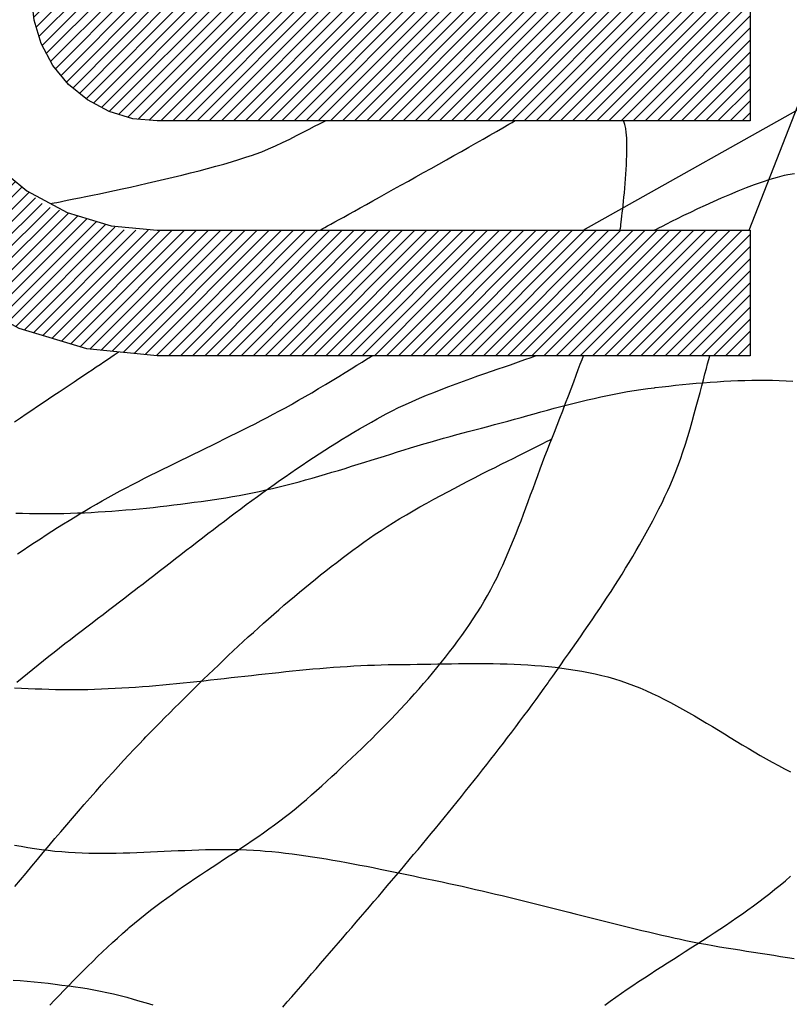
# Model space of a CAD drawing. Extents: x 2428744 to 2430524, y 4752374 to 4753590.
# Drawn here: x 2430236 to 2430238, y 4752403 to 4752406 of the extents above; entities that cross this region are included whole.
import ezdxf

# ---------------------------------------------------------------- set-up
doc = ezdxf.new("R2010")
doc.units = 0
doc.header["$LTSCALE"] = 2
doc.header["$MEASUREMENT"] = 0
doc.layers.add('Cartiglio', color=7, linetype='Continuous')

# ---------------------------------------------------------------- blocks, each defined once
blk = doc.blocks.new('Logo Aertecno')
at = {"layer": 'Cartiglio', "linetype": 'Continuous', "lineweight": 0}
h = blk.add_hatch(dxfattribs=at)
h.set_pattern_fill('ANSI31', color=256, scale=0.217, style=0)
h.set_pattern_definition([(45, (-17.20033140014857, -22.74643910024315), (-0.0191802714396851, 0.0191802714396851), [])])
h.paths.add_polyline_path([(0.7485122974030674, -12.4859171686694), (1.008591294288635, -12.34611099120229), (1.229109699837863, -12.32353849988431), (3.107939099892974, -12.32353849988431), (3.107939099892974, -11.92729649972171), (1.229109699837863, -11.92729649972171), (1.006923399865627, -11.94917009957135), (0.7926358999684453, -12.01390120014548), (0.5958169000223279, -12.11886410042644), (0.4235188998281956, -12.26056510023773), (0.2809281996451318, -12.43375280033797), (0.1759652998298407, -12.63057180028409), (0.1112341997213662, -12.84485930018127), (0.08938229968771338, -13.06702390033752), (0.08938229968771338, -16.04187690000981), (0.1112341997213662, -16.26404150016606), (0.1759652998298407, -16.47746099997312), (0.2809281996451318, -16.67514800000936), (0.4235188998281956, -16.84746770001948), (0.5958169000223279, -16.98916869983077), (0.7926358999684453, -17.09499960020185), (1.006923399865627, -17.15973069984466), (1.229109699837863, -17.1816042996943), (3.107939099892974, -17.1816042996943), (3.107939099892974, -16.7844943003729), (1.130251733120531, -16.7844943003729), (0.8744864030741155, -16.70727384183556), (0.6467247125692666, -16.52011505328119), (0.5078096855431795, -16.26169384922832), (0.4864922999404371, -16.04187690000981), (0.4864922999404371, -12.96821160335094), (0.5633902251720428, -12.71338285226375)])
h.paths.add_polyline_path([(3.107939099892974, -13.85163080040365), (1.229109699837863, -13.85163080040365), (1.229109699837863, -13.06702390033752), (3.107939099892974, -13.06702390033752), (3.107939099892974, -12.66991390008479), (1.229109699837863, -12.66991390008479), (1.152139799669385, -12.67779100034386), (1.077773899771273, -12.70053260028362), (1.00868109986186, -12.73727069981396), (0.948333399835974, -12.78624759986997), (0.8993347999639809, -12.8466170001775), (0.8625966999679804, -12.91484179999679), (0.8398551000282168, -12.98918600007892), (0.831999700050801, -13.06702390033752), (0.831999700050801, -14.24874079972506), (3.107939099892974, -14.24874079972506)], flags=17)
h.paths.add_polyline_path([(3.107939099892974, -14.99135820008814), (3.107939099892974, -14.59424819983542), (0.831999700050801, -14.59424819983542), (0.831999700050801, -16.04187690000981), (0.8398551000282168, -16.11884680017829), (0.8625966999679804, -16.19319100026041), (0.8993347999639809, -16.26228380016983), (0.948333399835974, -16.32265320047736), (1.00868109986186, -16.37163009960204), (1.077773899771273, -16.40836820006371), (1.152139799669385, -16.43110980000347), (1.229109699837863, -16.43811890017241), (3.107939099892974, -16.43811890017241), (3.107939099892974, -16.04187690000981), (1.229109699837863, -16.04187690000981), (1.229109699837863, -14.99135820008814)], flags=17)
at = {"layer": 'Cartiglio', "color": 160, "linetype": 'Continuous', "flags": 128}
for points in [[(3.107939099892974, -17.1816042996943), (1.229109699837863, -17.1816042996943), (1.006923399865627, -17.15973069984466), (0.7926358999684453, -17.09499960020185), (0.5958169000223279, -16.98916869983077), (0.4235188998281956, -16.84746770001948), (0.2809281996451318, -16.67514800000936), (0.1759652998298407, -16.47746099997312), (0.1112341997213662, -16.26404150016606), (0.08938229968771338, -16.04187690000981)], [(0.4864922999404371, -16.04187690000981), (0.5004887999966741, -16.18620359990746), (0.5424565998837352, -16.32614689972252), (0.6115711000747979, -16.45471940003335), (0.7034054999239743, -16.56669140048325), (0.8162454999983311, -16.65941550023854), (0.944817999843508, -16.72850830014795), (1.083893300034106, -16.770497799851), (1.229109699837863, -16.7844943003729), (3.107939099892974, -16.7844943003729), (3.107939099892974, -17.1816042996943)], [(3.107939099892974, -16.43811890017241), (1.229109699837863, -16.43811890017241), (1.152139799669385, -16.43110980000347), (1.077773899771273, -16.40836820006371), (1.00868109986186, -16.37163009960204), (0.948333399835974, -16.32265320047736), (0.8993347999639809, -16.26228380016983), (0.8625966999679804, -16.19319100026041), (0.8398551000282168, -16.11884680017829), (0.831999700050801, -16.04187690000981)], [(3.107939099892974, -16.04187690000981), (3.107939099892974, -16.43811890017241)]]:
    blk.add_lwpolyline(points, dxfattribs=at)
at = {"layer": 'Cartiglio', "color": 22, "linetype": 'Continuous', "flags": 128}
for points in [[(3.104922799859196, -16.7844943003729), (3.366060599684715, -16.11847790051252)], [(2.578914799727499, -16.7844943003729), (3.366060599684715, -16.34313799999654)], [(0.8914359998889267, -16.69982090033591), (0.8927380000241101, -16.69956049975008), (0.8966005998663604, -16.69882270041853), (0.9028718997724354, -16.69762920029461), (0.9114433997310698, -16.69598000030965), (0.9221632000990212, -16.69389680027962), (0.9349010996520519, -16.69140130002052), (0.949526899959892, -16.68849350046366), (0.9659321000799537, -16.68523850012571), (0.9839647999033332, -16.68159290030599), (1.003494800068438, -16.67762180045247), (1.024413600098342, -16.67332519963384), (1.046590999700129, -16.66870309971273), (1.069875099696219, -16.66382060013711), (1.094135699793696, -16.65863430034369), (1.119242599699646, -16.65320929978043), (1.145108999684453, -16.64754560030997), (1.171539600007236, -16.64166489988565), (1.198469299823046, -16.63558890018612), (1.225724499672651, -16.62931760028005), (1.253174999728799, -16.62289439979941), (1.280712299980223, -16.61631929967552), (1.308184499852359, -16.60961399972439), (1.335483099799603, -16.602778499946), (1.362477899994701, -16.59587789978832), (1.389038699679077, -16.58886879961938), (1.415013599675149, -16.58183799963444), (1.440294099971652, -16.57474210020155), (1.464728299994022, -16.56762450002134), (1.488207699730992, -16.56050689984113), (1.510602099820971, -16.55338929966092), (1.531781299971044, -16.54631510004401), (1.540482999756932, -16.54327709972858), (1.561032899655402, -16.53555190004408), (1.582602699752897, -16.52661150041968), (1.604801800101995, -16.51678139995784), (1.627196199726313, -16.50632200017571), (1.6494169998914, -16.49555880017579), (1.671051899902523, -16.48479560017586), (1.691710299812257, -16.47429279983044), (1.711001599673182, -16.46437590010464), (1.728513499721885, -16.45530529972166), (1.743855400010943, -16.44742820039392), (1.756636699661613, -16.44100499991328), (1.762604199815542, -16.43811890017241)], [(1.744571499992162, -16.7844943003729), (1.745656500104815, -16.78390839975327), (1.748781299684197, -16.78217239957303), (1.753924199845642, -16.77932970039546), (1.760911599732935, -16.77546709962189), (1.7697000997141, -16.77062799967825), (1.780181199777871, -16.76483410038054), (1.792246399912983, -16.75817220006138), (1.805787199642509, -16.7506857002154), (1.820738499984145, -16.74241800047457), (1.836970099713653, -16.73343420028687), (1.854416899848729, -16.72377770021558), (1.872948700096458, -16.71351359970868), (1.892478699795902, -16.70268530026078), (1.912941799964756, -16.69133619964123), (1.934186100028455, -16.67953140009195), (1.956146500073373, -16.66731430031359), (1.978714500088245, -16.65474999975413), (2.001824999693781, -16.64188189990819), (2.025326099712402, -16.62877510022372), (2.049152699764818, -16.61547300033271), (2.073196299839765, -16.60201899986714), (2.097370099741966, -16.58847820013762), (2.121587299741805, -16.57489399984479), (2.145717700012028, -16.56135320011526), (2.169674499891698, -16.54785580001771), (2.193392599932849, -16.53448859974742), (2.216720100026578, -16.52129499986768), (2.239591899793595, -16.50834009982646), (2.261921199969947, -16.49564560037106), (2.283577799797058, -16.48329829983413), (2.304496599826962, -16.47134159971029), (2.324569100048393, -16.4598188996315), (2.343686799984425, -16.44877360016108), (2.354102799668908, -16.44271930027753), (2.361784599721432, -16.43811890017241)], [(2.69646369991824, -16.7844943003729), (2.696572199929506, -16.78369139973074), (2.696875999681652, -16.78134780004621), (2.69737509964034, -16.77755029965192), (2.698026099707931, -16.7724074004218), (2.698807300068438, -16.76598419994116), (2.699740400072187, -16.75836750026792), (2.700782000087202, -16.74966580048203), (2.701910399831831, -16.73994420003146), (2.70310389995575, -16.72931119985878), (2.704362499993294, -16.71785360015929), (2.705664499662817, -16.70563650038093), (2.706966499798, -16.69279010035098), (2.708268499933183, -16.6793795004487), (2.709570500068367, -16.66546980012208), (2.710829100105911, -16.65119120012969), (2.712022599764168, -16.63663049973547), (2.713150999974459, -16.62183110043406), (2.714192599989474, -16.60694490000606), (2.715103999711573, -16.59199360013008), (2.715906899888068, -16.57712910044938), (2.71655789995566, -16.56239479966462), (2.717056999914348, -16.547920900397), (2.717360799666494, -16.53375080041587), (2.717469299677759, -16.51999299973249), (2.717360799666494, -16.50675600022078), (2.71701359981671, -16.49408319965005), (2.716405999846756, -16.48210479971021), (2.715841799974442, -16.47442299965769), (2.71382369985804, -16.46227100025862), (2.710655499715358, -16.44990199990571), (2.707899599801749, -16.44018040038645), (2.707378800027072, -16.43811890017241)], [(2.647530199959874, -19.23802649974823), (2.665107199922204, -19.22528859972954), (2.682836099993438, -19.21270260028541), (2.700673500075936, -19.20024679973722), (2.718641099985689, -19.18789950013161), (2.736695500090718, -19.17568240035325), (2.754858399741352, -19.16355209983885), (2.773086399771273, -19.15150860045105), (2.791401199996471, -19.13953019957989), (2.809759399853647, -19.12763859983534), (2.82816099980846, -19.11576869990677), (2.846584300044924, -19.10396390035748), (2.865029300097376, -19.09218079969287), (2.883495999965817, -19.08039769995958), (2.901962699834257, -19.06863630004227), (2.920386000070721, -19.05685320030898), (2.938809299841523, -19.04504839982837), (2.957167499698699, -19.0332219004631), (2.975503999739885, -19.02135199960321), (2.993753700051457, -19.00943870004267), (3.01191659970209, -18.99743860028684), (3.030014399904758, -18.98537340015173), (3.04800370009616, -18.97319970000535), (3.065884499810636, -18.9609391996637), (3.083635099697858, -18.94854850042611), (3.101233799941838, -18.93604930024594), (3.118702299892902, -18.92341990023851), (3.136018899735063, -18.91061689984053), (3.153140199836344, -18.89766199979931), (3.170087900012732, -18.88453350029886), (3.186840299982578, -18.87123140040785), (3.203375699929893, -18.8577340003103), (3.219694099854678, -18.84401960019022), (3.235795499756932, -18.83006650023162)], [(2.804334399756044, -16.7844943003729), (2.806092099752277, -16.78356119990349), (2.811169900000095, -16.78089210018516), (2.819372499827296, -16.77661720011383), (2.830417799763381, -16.77093179989606), (2.844067099969834, -16.76398780010641), (2.860081699676812, -16.7559153996408), (2.878201199695468, -16.74688819982111), (2.898208600003272, -16.73710149992257), (2.919843500014395, -16.72666379995644), (2.942845500074327, -16.71574870031327), (2.966997599694878, -16.70452980045229), (2.992039399687201, -16.69318069983274), (3.017732199747115, -16.68180990032852), (3.043815599754453, -16.67063440009952), (3.070072599686682, -16.65976270008832), (3.096242799889296, -16.64939010050148), (3.122065799776465, -16.6396685000509), (3.147324599791318, -16.63074980024248), (3.171758799813688, -16.62280759960413), (3.195107999723405, -16.61597209982574), (3.217176899779588, -16.61043860018253), (3.227614599745721, -16.60820349957794), (3.24816449964419, -16.60427580028772)], [(0.7816991000436246, -17.67972780019045), (0.803312299773097, -17.68046560045332), (0.8249905998818576, -17.68100809957832), (0.8466905998066068, -17.68135530035943), (0.8684123000130057, -17.68150720000267), (0.8901557000353932, -17.68146380037069), (0.9119207998737693, -17.68126850016415), (0.9337292998097837, -17.68087789975107), (0.9555160999298096, -17.68031369987875), (0.9773462996818125, -17.67959760036319), (0.9991764998994768, -17.67868619970977), (1.02100669965148, -17.67764460016042), (1.042836899869144, -17.6764511000365), (1.064688799902797, -17.67508400045335), (1.0865189996548, -17.67358670011163), (1.108349199872464, -17.67193750012666), (1.130157699808478, -17.67017980013043), (1.151966199744493, -17.66827020049095), (1.173752999864519, -17.6662304000929), (1.195518099702895, -17.66406039986759), (1.217261499725282, -17.66178189963102), (1.238961499650031, -17.65939490031451), (1.260661500040442, -17.65689940005541), (1.282318099867553, -17.65429539978504), (1.303931300062686, -17.65158290043473), (1.32550109969452, -17.64878359995782), (1.347049199976027, -17.64587580040097), (1.368532199878246, -17.64290290046483), (1.389971799682826, -17.63984320033342), (1.411367999855429, -17.63669670000672), (1.432699099648744, -17.63348510023206), (1.447368300054222, -17.63120659999549), (1.468612599652261, -17.6277780001983), (1.489813500083983, -17.6240672999993), (1.510970999952406, -17.62011789996177), (1.53208509972319, -17.61590810026973), (1.553177499677986, -17.61145959980786), (1.574226500000805, -17.60681580007076), (1.595232099760324, -17.60195500031114), (1.616215999703854, -17.59687719959766), (1.637156500015408, -17.59164750017226), (1.658075300045311, -17.58622249960899), (1.678972399793565, -17.5806673001498), (1.699847799725831, -17.57493850030005), (1.720723199658096, -17.56910120043904), (1.741555199958384, -17.56311200000346), (1.762365499977022, -17.55703600030392), (1.783175799995661, -17.5508514996618), (1.803964399732649, -17.54460189957172), (1.824752999935299, -17.53826550021768), (1.845519899856299, -17.53186400048435), (1.866308500058949, -17.52544080000371), (1.887053699698299, -17.5189525000751), (1.90782060008496, -17.5124642001465), (1.92858750000596, -17.5059542004019), (1.94935439992696, -17.49944419972599), (1.97012129984796, -17.49295589979738), (1.99088819976896, -17.48648929968476), (2.01167679997161, -17.48004440031946), (2.032465399708599, -17.47368630021811), (2.053275699727237, -17.46737159974873), (2.074085999745876, -17.46112199965864), (2.094939699862152, -17.45498089957982), (2.115793399978429, -17.44892659969628), (2.136668799910694, -17.442980799824), (2.157565899658948, -17.43716519977897), (2.178484699688852, -17.43150150030851), (2.199425200000405, -17.42596799973398), (2.214701999910176, -17.42206200025976), (2.235685899853706, -17.4166587004438), (2.256648099981248, -17.41116860043257), (2.277631999924779, -17.40559170022607), (2.298594200052321, -17.39992799982429), (2.319578099995852, -17.39419919997454), (2.340540299657732, -17.3884487003088), (2.361502499785274, -17.38265480007976), (2.382486399728805, -17.37683920003474), (2.403470299672335, -17.3710452998057), (2.424454200081527, -17.36527310032398), (2.445438100025058, -17.35952259972692), (2.466443699784577, -17.35383720044047), (2.487449300009757, -17.34821689967066), (2.508476600050926, -17.34266170021147), (2.529503900092095, -17.3372366996482), (2.550552899949253, -17.33192020002753), (2.57162360008806, -17.32671220041811), (2.592716000042856, -17.32167780026793), (2.61383009981364, -17.316795299761), (2.634944200050086, -17.31210810039192), (2.656101699918509, -17.30759450048208), (2.677259199786931, -17.30331960041076), (2.698460099752992, -17.29926170036197), (2.719682700000703, -17.29544250015169), (2.740948699880391, -17.29188369959593), (2.762214699760079, -17.2886070003733), (2.783545800019056, -17.28561239968985), (2.804876899812371, -17.28292160015553), (2.80763279972598, -17.28261779993773), (2.829050699714571, -17.28016570024192), (2.850577099714428, -17.2777570001781), (2.872168600093573, -17.27543510030955), (2.893868600018322, -17.27322170045227), (2.91561200004071, -17.27109509985894), (2.937442199792713, -17.2690770002082), (2.959294099826366, -17.2672108002007), (2.981211099773645, -17.26549649983644), (3.003149800002575, -17.26393410004675), (3.025110200047493, -17.2625670004636), (3.0470922999084, -17.26137350033969), (3.069074399769306, -17.2603970002383), (3.091034799814224, -17.25965919997543), (3.112995199859142, -17.25913839973509), (3.134933900088072, -17.25887800008059), (3.156829199753702, -17.25889969989657), (3.178681099787354, -17.25918180029839), (3.20046789990738, -17.25978939980268), (3.222211299929768, -17.2606790997088), (3.243867899756879, -17.26191600039601)], [(0.7779015996493399, -18.23303440026939), (0.7995364996604621, -18.234206199646), (0.8211713996715844, -18.23524780012667), (0.842784599866718, -18.23615919984877), (0.8643978000618517, -18.23694039974362), (0.8860109997913241, -18.23759139981121), (0.9076241999864578, -18.23809050023556), (0.9234869000501931, -18.23837259970605), (0.9450783999636769, -18.2386113004759), (0.9666698998771608, -18.23863300029188), (0.9882613997906446, -18.23843770008534), (1.009852899704129, -18.23806880041957), (1.031466099899262, -18.23752630036324), (1.053057599812746, -18.23681019991636), (1.07464909972623, -18.23592050001025), (1.096262299921364, -18.23485719971359), (1.117875500116497, -18.23366369958967), (1.139467000029981, -18.2323399996385), (1.161080199759454, -18.23086440004408), (1.182693399954587, -18.22925859969109), (1.20430659968406, -18.22756600007415), (1.225919799879193, -18.22574319969863), (1.247533000074327, -18.22383360005915), (1.269146199803799, -18.22181550040841), (1.290759399998933, -18.21973230037838), (1.312372599728405, -18.21758399996907), (1.333985799923539, -18.21534890029579), (1.355620699934661, -18.21307040005922), (1.377233899664134, -18.21074850019068), (1.398847099859267, -18.20836149994284), (1.42048199987039, -18.205974499695), (1.442095200065523, -18.20354409981519), (1.463730100076646, -18.20109200011939), (1.485343299806118, -18.19863990042359), (1.50697819981724, -18.19620949961245), (1.528613099828362, -18.19375739991665), (1.550226300023496, -18.19134869985282), (1.571861200034618, -18.18896169960499), (1.593496100045741, -18.18659640010446), (1.615109299775213, -18.18427450023592), (1.636744199786335, -18.18201769981533), (1.658379099797457, -18.17980429995805), (1.68001399980858, -18.17767770029604), (1.701627200003713, -18.175616200082), (1.723262100014836, -18.17364150006324), (1.744897000025958, -18.17177530005574), (1.76653190003708, -18.16999590024352), (1.788166800048202, -18.16832500044256), (1.809801700059325, -18.16676259972155), (1.831414899788797, -18.1653520995751), (1.853049799799919, -18.16405010037124), (1.874684699811041, -18.16292169969529), (1.896319599822164, -18.16192349977791), (1.917954499833286, -18.1610772004351), (1.939589399844408, -18.16042620036751), (1.961202600039542, -18.15992709994316), (1.982837500050664, -18.15962329972535), (1.987676599994302, -18.15957990009338), (2.009354900103062, -18.15938459988683), (2.0310765998438, -18.15910250041634), (2.052863399963826, -18.15877700038254), (2.074715299997479, -18.15842979960144), (2.096610599663109, -18.15806089993566), (2.118549299892038, -18.1576703004539), (2.140509699936956, -18.15732309967279), (2.162491799797863, -18.156997599639), (2.184495599940419, -18.1567155001685), (2.206499400082976, -18.15652019996196), (2.228524900041521, -18.1564116999507), (2.250528699718416, -18.1564116999507), (2.272532499860972, -18.15652019996196), (2.294514599721879, -18.15675889980048), (2.316474999766797, -18.15717120002955), (2.338391999714077, -18.15775709971786), (2.360287299845368, -18.1585382996127), (2.382117500063032, -18.15951479971409), (2.403904299717396, -18.160729999654), (2.425625999923795, -18.16218390036374), (2.447282599750906, -18.16389819979668), (2.468852399848402, -18.16589459963143), (2.49035710003227, -18.168173099868), (2.511775000020862, -18.17077710013837), (2.533084399998188, -18.17370660044253), (2.554285299964249, -18.17698329966515), (2.575377699919045, -18.1806289004162), (2.596361599862576, -18.18464339990169), (2.617215299978852, -18.18907019961625), (2.637938799802214, -18.19390930049121), (2.657729200087488, -18.19898710027337), (2.678148899693042, -18.20478099957108), (2.698416699655354, -18.21116080041975), (2.718532599974424, -18.2181048002094), (2.73847489990294, -18.2255696002394), (2.758287000004202, -18.2335551995784), (2.777968899812549, -18.2419747998938), (2.797542300075293, -18.25085010007024), (2.817007199861109, -18.26011599972844), (2.836363600101322, -18.26975079998374), (2.855611499864608, -18.27971110027283), (2.874794299714267, -18.28997519984841), (2.8939119996503, -18.30049970000982), (2.912942899856716, -18.31128459982574), (2.931930399965495, -18.3222647998482), (2.950874499976635, -18.33339690044522), (2.969796899706125, -18.34468089975417), (2.988675899803638, -18.3560734000057), (3.007554899901152, -18.36755270045251), (3.026412199717015, -18.37905369978398), (3.04526949999854, -18.39057639986277), (3.064148500096053, -18.40205570030957), (3.083049200009555, -18.41351330000907), (3.101993300020695, -18.4248623996973), (3.120959099847823, -18.4360813004896), (3.13999000005424, -18.44714829977602), (3.159064299892634, -18.4580416996032), (3.178225399926305, -18.46871810033917), (3.197451599873602, -18.47913410048932), (3.216764600016177, -18.48926800023764), (3.236186099704355, -18.49909809976816)], [(0.7774458997882903, -18.7311795996502), (0.7987335999496281, -18.73497710004449), (0.8200429999269545, -18.73853589966893), (0.8413958000019193, -18.74183429963887), (0.862748600076884, -18.74485060013831), (0.8841447997838259, -18.74758480023593), (0.9055626997724175, -18.74999350029975), (0.9057796997949481, -18.75001520011574), (0.9272409998811781, -18.75207670032978), (0.9487239997833967, -18.75372590031475), (0.9702503997832537, -18.75502790044993), (0.991820199880749, -18.75598269980401), (1.013411699794233, -18.7566336998716), (1.035046599805355, -18.7570026004687), (1.056681499816477, -18.75713280029595), (1.078359799925238, -18.7570026004687), (1.100059799849987, -18.7566771004349), (1.121781500056386, -18.75617800001055), (1.143503199797124, -18.75552699994296), (1.165246599819511, -18.75474580004811), (1.186989999841899, -18.75387779995799), (1.208755099680275, -18.75292299967259), (1.230520199984312, -18.75192479975522), (1.252285299822688, -18.75090490002185), (1.274072099942714, -18.74988500028849), (1.29583719978109, -18.74888680037111), (1.317602300085127, -18.7479536999017), (1.339367399923503, -18.74708569981158), (1.361110799945891, -18.74634790048003), (1.382854199968278, -18.74574030004442), (1.404575899709016, -18.74528460018337), (1.426275900099427, -18.74500249978155), (1.447975900024176, -18.74495910014957), (1.469632499851286, -18.7451326996088), (1.491267399862409, -18.74558840040118), (1.512880600057542, -18.74632619973272), (1.534472099971026, -18.7473678002134), (1.556041900068521, -18.74877830035985), (1.571774399839342, -18.75001520011574), (1.59327910002321, -18.7519899001345), (1.614762099925429, -18.7541816001758), (1.636245099827647, -18.75661200005561), (1.657706399913877, -18.75921600032598), (1.679145999718457, -18.76203699968755), (1.700585599988699, -18.765031600371), (1.722025199793279, -18.76819979958236), (1.743421399965882, -18.7715416001156), (1.764817599672824, -18.77503530029207), (1.786213799845427, -18.77865920029581), (1.807588299736381, -18.78241330012679), (1.828941099811345, -18.78627589996904), (1.85029389988631, -18.79026869963855), (1.871624999679625, -18.79434830043465), (1.892956099938601, -18.7984929997474), (1.914287199731916, -18.80274620000273), (1.935574899893254, -18.80704279989004), (1.95688429987058, -18.81138280034065), (1.978150299750268, -18.81576620042324), (1.999437999911606, -18.82019300013781), (2.020682299975306, -18.82464149966836), (2.041948299854994, -18.82909000013024), (2.063170900102705, -18.8335167998448), (2.084415199700743, -18.83796530030668), (2.105637799948454, -18.84237040020525), (2.111626999918371, -18.84360729996115), (2.132827899884433, -18.84803409967571), (2.154007100034505, -18.85254769958556), (2.175186299718916, -18.85714809969068), (2.196322099771351, -18.86183529999107), (2.217457899823785, -18.86658759973943), (2.238593699876219, -18.87142669968307), (2.259686099831015, -18.876330900006), (2.280778499785811, -18.8812784999609), (2.301849199924618, -18.88631290011108), (2.322919900063425, -18.89136900007725), (2.343990599736571, -18.8964902004227), (2.36503960005939, -18.90165480040014), (2.386088599916548, -18.90686280000955), (2.407115899957716, -18.91209250036627), (2.428143199998885, -18.91736560035497), (2.449170500040054, -18.92263870034367), (2.470197800081223, -18.92795519996434), (2.491203399840742, -18.93327169958502), (2.512230699881911, -18.93858820013702), (2.533236300107092, -18.94392640050501), (2.554263599682599, -18.94924290012568), (2.57526919990778, -18.95458109956235), (2.596296499948949, -18.95989760011435), (2.617323799990118, -18.96519239991903), (2.638351100031286, -18.97046549990773), (2.659378400072455, -18.97571690008044), (2.680405700113624, -18.98094660043716), (2.701454699970782, -18.98613290023059), (2.722525400109589, -18.99127580039203), (2.743574399966747, -18.99637529999018), (2.764666799921542, -19.00143139995635), (2.78573750006035, -19.00644410029054), (2.806851599831134, -19.01139170024544), (2.82796570006758, -19.01627419982105), (2.849079799838364, -19.02106990013272), (2.870237299706787, -19.02582219988108), (2.882866699714214, -19.02859979961067), (2.904067599680275, -19.03313510026783), (2.925333600025624, -19.03745339997113), (2.946664699818939, -19.04157640039921), (2.968039199709892, -19.04550409968942), (2.989478799980134, -19.04927990026772), (3.010961799882352, -19.05294719990343), (3.032466500066221, -19.05648429971188), (3.053992900066078, -19.05993460025638), (3.075540999881923, -19.06334150023758), (3.097110799979419, -19.0666832998395), (3.118658899795264, -19.07000339962542), (3.140228699892759, -19.07334520015866), (3.161776799708605, -19.07668699976057), (3.183303199708462, -19.08009389974177), (3.20480789989233, -19.08354420028627), (3.226290899794549, -19.08710299991071), (3.24773050006479, -19.09077030047774)], [(0.7773591000586748, -17.3912263000384), (0.7961947000585496, -17.37859690003097), (0.8147264998406172, -17.3661411004141), (0.8329761996865273, -17.35388060007244), (0.8509220997802913, -17.34183709975332), (0.8685424998402596, -17.33001060038805), (0.8858157000504434, -17.31840110011399), (0.9027416999451816, -17.30705200042576), (0.9192987997084856, -17.29591989982873), (0.9354652999900281, -17.28506989963353), (0.9512195000424981, -17.27450199984014), (0.966539700049907, -17.26419449970126), (0.9814475998282433, -17.25419079978019), (0.9958997997455299, -17.24449090007693), (1.009874599985778, -17.23511650040746), (1.023372000083327, -17.22606759984046), (1.036348599940538, -17.21734420023859), (1.048826099839061, -17.20898970030248), (1.060761099681258, -17.20098240021616), (1.07215359993279, -17.1933656996116), (1.082960200030357, -17.18611789960414), (1.093202599789947, -17.17928239982575), (1.102837400045246, -17.17283750046045), (1.107611400075257, -17.16964759957045)], [(0.7872325996868312, -17.80897300038487), (0.8052435996942222, -17.79686439968646), (0.8232979997992516, -17.78484260011464), (0.8413740997202694, -17.7728858999908), (0.8595369998365641, -17.76101600006223), (0.8777215997688472, -17.74923290032893), (0.8959713000804186, -17.7375365998596), (0.914264400023967, -17.72594880033284), (0.9326009000651538, -17.71442610025406), (0.9510241998359561, -17.70303360000253), (0.9694908997043967, -17.69172789994627), (0.9880226999521255, -17.68053069990128), (0.9995236997492611, -17.6736735003069), (1.018164000008255, -17.66269330028445), (1.036912799812853, -17.65186499990523), (1.05572669999674, -17.64118860010058), (1.07464909972623, -17.63066409993917), (1.093636599835008, -17.62024809978902), (1.112689199857414, -17.60998400021344), (1.131828600075096, -17.59980669990182), (1.151011399924755, -17.58973789960146), (1.170259299688041, -17.57977760024369), (1.189550600014627, -17.56990410014987), (1.20888529997319, -17.56009570043534), (1.22828509984538, -17.55037409998477), (1.247706599999219, -17.54069590009749), (1.267149799969047, -17.53108279965818), (1.286636400036514, -17.52149139996618), (1.30612300010398, -17.51196509972215), (1.325631299987435, -17.50243880040944), (1.345161299686879, -17.49293419998139), (1.364691299851984, -17.48342960048467), (1.384221300017089, -17.47394669987261), (1.403729599900544, -17.46444210037589), (1.423259600065649, -17.45491580013186), (1.442746199667454, -17.44534610025585), (1.46223279973492, -17.43575469963253), (1.481675999704748, -17.42611990030855), (1.501097499858588, -17.41641999967396), (1.520475599914789, -17.40665499959141), (1.539810299873352, -17.39682490006089), (1.559101599734277, -17.38692970015109), (1.578349499963224, -17.37692600023001), (1.597532299812883, -17.36681380029768), (1.616649999748915, -17.35659310035408), (1.635702599771321, -17.34626390039921), (1.654690099880099, -17.33582620043308), (1.6580969998613, -17.33393829967827), (1.677605299744755, -17.32291470002383), (1.698090099729598, -17.31110990047455), (1.71926929987967, -17.29871920030564), (1.740839099977165, -17.28591619990766), (1.762517400085926, -17.27291790023446), (1.784022099804133, -17.25991959962994), (1.805071099661291, -17.24713829997927), (1.825360599905252, -17.23472589999437), (1.84458679985255, -17.22292110044509), (1.862510999664664, -17.21191919967532), (1.878807699773461, -17.20191549975425), (1.89319479977712, -17.19308360014111), (1.905390199739486, -17.1856404999271), (1.912095499690622, -17.1816042996943)], [(0.889591499697417, -19.2384387999773), (0.9044559998437762, -19.22270630020648), (0.919342199806124, -19.20701720006764), (0.9343151999637485, -19.19139320030808), (0.94933159975335, -19.17585599981248), (0.9644347997382283, -19.16038389969617), (0.9796031001023948, -19.14499859977514), (0.9948364999145269, -19.12970010004938), (1.010156699921936, -19.11448839958757), (1.02556369965896, -19.09938520006835), (1.041057500056922, -19.08439049962908), (1.056659800000489, -19.06948260031641), (1.072348899673671, -19.05470489989966), (1.088146499823779, -19.04003570042551), (1.104030899703503, -19.02549669984728), (1.120045499876142, -19.01108790002763), (1.136190299876034, -18.99680930003524), (1.141441700048745, -18.99220889993012), (1.157803500071168, -18.97816899977624), (1.17438229965046, -18.96441120002419), (1.191156399901956, -18.95087040029466), (1.208147499710321, -18.93756830040365), (1.22531219990924, -18.92448319960386), (1.242650500033051, -18.91157170012593), (1.260118999984115, -18.89883380010724), (1.277739400044084, -18.88624779973179), (1.295489999931306, -18.87381369993091), (1.313349099829793, -18.86148810014129), (1.331273300107569, -18.84927100036293), (1.349305999930948, -18.83714069984853), (1.367382099851966, -18.82509720046073), (1.385501599870622, -18.81309709977359), (1.403664499986917, -18.80111869983375), (1.421827400103211, -18.78918370045722), (1.440012000035495, -18.77722700033337), (1.458174899686128, -18.76527030020952), (1.476294399704784, -18.75329190026969), (1.494392199907452, -18.74124839995056), (1.512424899730831, -18.72913980018348), (1.530370799824595, -18.7169661000371), (1.548251600004733, -18.70468389987946), (1.566002199891955, -18.69227149989456), (1.583644299767911, -18.67972890008241), (1.601156199816614, -18.66705610044301), (1.618516199756414, -18.65420970041305), (1.635702599771321, -18.64116800017655), (1.652715399861336, -18.62793099973351), (1.669554600026459, -18.61447700019926), (1.686155099887401, -18.60078429989517), (1.702538599725813, -18.58683119993657), (1.718683399725705, -18.57261770032346), (1.718726799823344, -18.57257429976016), (1.734763099811971, -18.5581871997565), (1.75077769998461, -18.54371330048889), (1.766770599875599, -18.52917429991066), (1.782763499766588, -18.51454850006849), (1.798734699841589, -18.49983590003103), (1.814684200100601, -18.4850364997983), (1.830568599980325, -18.4701720001176), (1.84643130004406, -18.45522070024163), (1.862228899728507, -18.44018260017037), (1.877961399964988, -18.42505769990385), (1.893628799822181, -18.40984600037336), (1.909231099765748, -18.39454749971628), (1.924746599979699, -18.37914049997926), (1.940175299998373, -18.36364670004696), (1.955495500005782, -18.34806609991938), (1.970728899817914, -18.33239869959652), (1.985853800084442, -18.31662280019373), (2.000848500058055, -18.30076009966433), (2.015734700020403, -18.28478890005499), (2.030468999873847, -18.26870920043439), (2.045073099900037, -18.25254269968718), (2.059547000098974, -18.23626769986004), (2.073847299907357, -18.21988420002162), (2.087995700072497, -18.20339220017195), (2.101992199663073, -18.18681340012699), (2.115793399978429, -18.17010440025479), (2.129420999903232, -18.15328690037131), (2.142853300087154, -18.13636090047657), (2.156111999880522, -18.11932639963925), (2.169153699651361, -18.10218339972198), (2.181978399865329, -18.08491019997746), (2.194607799872756, -18.06752850022167), (2.206998500041664, -18.05001659970731), (2.219150499906391, -18.032396200113), (2.231085499748588, -18.0146672995761), (2.242760099936277, -17.99678650032729), (2.243541299831122, -17.99559300020337), (2.254868699703366, -17.97751689981669), (2.265827199909836, -17.95920209959149), (2.276416799984872, -17.94062689971179), (2.286659199744463, -17.92183469980955), (2.296576099935919, -17.90284719970077), (2.306189199909568, -17.88364270050079), (2.315520199947059, -17.86426459997892), (2.324590799864382, -17.84471289999783), (2.333400999661535, -17.82498759962618), (2.342015899717808, -17.80513210035861), (2.35041379975155, -17.78514640033245), (2.3586380998604, -17.76505220029503), (2.366688800044358, -17.74484950024635), (2.3746092999354, -17.72456000000238), (2.382399599999189, -17.70420540031046), (2.390103099867702, -17.68376400042325), (2.397719800006598, -17.66330089978874), (2.405271399766207, -17.64279440045357), (2.412801299709827, -17.62228790018708), (2.42028780002147, -17.60175970010459), (2.42779599968344, -17.58123150002211), (2.435304199811071, -17.56074670050293), (2.442877499852329, -17.54028359986842), (2.450494199991226, -17.51988559961319), (2.458219399675727, -17.49953099992126), (2.466031400021166, -17.4792849002406), (2.473951899912208, -17.4591039000079), (2.479702400043607, -17.44482530001551), (2.488013499882072, -17.42403670027852), (2.496693499851972, -17.40201119985431), (2.505568800028414, -17.37911770027131), (2.514574300032109, -17.35570340044796), (2.523536399938166, -17.33215889986604), (2.532368300016969, -17.30880970042199), (2.540918099693954, -17.28604639973491), (2.549098999705166, -17.26421620044857), (2.556759099941701, -17.24368800036609), (2.563789899926633, -17.22480900026858), (2.570082899648696, -17.20799150038511), (2.57548619993031, -17.19353930000216), (2.579913000110537, -17.18186470028013), (2.580021499656141, -17.1816042996943)], [(1.627434900030494, -19.24421100039035), (1.64167009992525, -19.22797940019518), (1.655861899722368, -19.21170440036803), (1.670053699985147, -19.19545110035688), (1.684223799966276, -19.17915439978242), (1.698372199665755, -19.16285770013928), (1.704643500037491, -19.15558820031583), (1.718791899736971, -19.13926979992539), (1.732918600086123, -19.12295140046626), (1.747045299969614, -19.10661130025983), (1.761193699669093, -19.09029289986938), (1.775320400018245, -19.07395279966295), (1.789447099901736, -19.05759099964052), (1.803595500066876, -19.04125090036541), (1.817722199950367, -19.02488910034299), (1.831827200017869, -19.00852730032057), (1.84595389990136, -18.99214380048215), (1.860058899968863, -18.97576029971242), (1.874142199754715, -18.95935510005802), (1.888247199822217, -18.94294990040362), (1.902308799792081, -18.9265446998179), (1.916370399761945, -18.91011780034751), (1.930431999731809, -18.89366920012981), (1.944471899885684, -18.87719890009612), (1.95849009975791, -18.86072860006243), (1.972486599814147, -18.84425830002874), (1.986461400054395, -18.82774460036308), (2.000436199828982, -18.81123089976609), (2.014367599971592, -18.79469550028443), (2.028298999648541, -18.77813840005547), (2.042186999693513, -18.76155960001051), (2.056074999738485, -18.74498079996556), (2.069919599685818, -18.72835860028863), (2.083742499817163, -18.71173639968038), (2.097543699666858, -18.69507080037147), (2.111301499884576, -18.67840520013124), (2.125037599820644, -18.66169620025903), (2.138730299659073, -18.64498720038682), (2.152422999963164, -18.62823479995131), (2.166050599887967, -18.61146069969982), (2.179656499996781, -18.59466489963233), (2.193219000007957, -18.57784739974886), (2.206759799737483, -18.56098650023341), (2.220235500019044, -18.54412559978664), (2.233689500018954, -18.52722129970789), (2.247121799737215, -18.51027359999716), (2.26048900000751, -18.49332590028644), (2.273812799714506, -18.47631310019642), (2.287093199789524, -18.45930030010641), (2.300330199766904, -18.44224410038441), (2.313523799646646, -18.42516619991511), (2.32667399989441, -18.40804489981383), (2.339759099762887, -18.39088020008057), (2.352800799999386, -18.37369379960001), (2.365799099672586, -18.35646400041878), (2.37873229989782, -18.33921250049025), (2.391622100025415, -18.32191759999841), (2.404468500055373, -18.3045792998746), (2.417228099890053, -18.28719760011882), (2.429965999908745, -18.26979419961572), (2.442617099732161, -18.25234740041196), (2.455224799923599, -18.23485719971359), (2.467767399735749, -18.21732360031456), (2.470501599833369, -18.2134827002883), (2.483000800013542, -18.19590570032597), (2.495521700009704, -18.17830699961632), (2.508020899724215, -18.16066490020603), (2.520541799720377, -18.14300110004842), (2.533019300084561, -18.12529390025884), (2.545496799983084, -18.10756499972194), (2.557930899783969, -18.0897927004844), (2.570343299768865, -18.07197699975222), (2.582712299656123, -18.0541179003194), (2.595016200095415, -18.03621540032327), (2.607276699971408, -18.01826949976385), (2.619450400117785, -18.00028020050377), (2.631580699700862, -17.98224749974906), (2.643602499738336, -17.96414970047772), (2.655559199862182, -17.94600849971175), (2.667407399974763, -17.92780220042914), (2.679168799892068, -17.90955249965191), (2.690821699798107, -17.89123770035803), (2.702344399876893, -17.87285779975355), (2.713736899662763, -17.85441279970109), (2.725020899903029, -17.83592440001667), (2.736153000034392, -17.81734920013696), (2.747133200056851, -17.79873059969395), (2.757983199786395, -17.78002519998699), (2.768637899775058, -17.76125469990075), (2.779162399936467, -17.74241910036653), (2.789491599891335, -17.72349669970572), (2.79964719992131, -17.70450919959694), (2.809607499744743, -17.68543490022421), (2.819372499827296, -17.66629550047219), (2.828920499887317, -17.64706929959357), (2.838273199740797, -17.62775630038232), (2.847408900037408, -17.60835650004447), (2.853419799823314, -17.59522799961269), (2.86218659998849, -17.57511209975928), (2.870779799763113, -17.55393289960921), (2.879134299699217, -17.53182059992105), (2.88729349989444, -17.50899219978601), (2.895235700067133, -17.48555620014668), (2.902939199935645, -17.46175129991025), (2.910403999965638, -17.43768600001931), (2.917608399875462, -17.4135773004964), (2.924530699849129, -17.38959879986942), (2.931214299984276, -17.36588069982827), (2.937594099901617, -17.34261829964817), (2.943670100066811, -17.31998519971967), (2.949463999830186, -17.29815500043333), (2.954932400025427, -17.27727959956974), (2.960097000002861, -17.25755430012941), (2.964914399664849, -17.23913099989295), (2.969384599942714, -17.22220499999821), (2.973485900089145, -17.20692820008844), (2.977261699736118, -17.19347419962287), (2.980625200085342, -17.18201659992337), (2.980755399912596, -17.1816042996943)], [(0.7847370998933911, -18.21493660006672), (0.8015111996792257, -18.20117880031466), (0.8183287000283599, -18.18748610001057), (0.8352330001071095, -18.17385850008577), (0.8521806998178363, -18.16029599960893), (0.8691934999078512, -18.1467768996954), (0.8862279998138547, -18.13330120034516), (0.9033276000991464, -18.11989060044289), (0.9204488997347653, -18.10652340017259), (0.9376135999336839, -18.09317789971828), (0.954799999948591, -18.07987579982728), (0.9720080997794867, -18.06661710049957), (0.9892378998920321, -18.05338010005653), (1.006489399820566, -18.0401648003608), (1.023719199933112, -18.02697120048106), (1.040970699861646, -18.0137993004173), (1.05822219979018, -18.00064910016954), (1.075451999902725, -17.98749889992177), (1.092681800015271, -17.97434869967401), (1.109889899846166, -17.96122020017356), (1.127076299861073, -17.94806999992579), (1.144241000059992, -17.93491979967803), (1.161362299695611, -17.92176960036159), (1.167698699980974, -17.91690879967064), (1.184776599984616, -17.90371519979089), (1.201876199804246, -17.89052159991115), (1.218975800089538, -17.87728460039943), (1.236075399909168, -17.86404759995639), (1.253196700010449, -17.85078889969736), (1.270318000111729, -17.83750849962234), (1.287439299747348, -17.82422810047865), (1.304582299664617, -17.81096940021962), (1.321746999863535, -17.7976890001446), (1.338933399878442, -17.78443029988557), (1.356119799893349, -17.77117159962654), (1.373327899724245, -17.75795629993081), (1.390557699836791, -17.74474100023508), (1.407830900046974, -17.73156910017133), (1.425104099791497, -17.71841889992356), (1.442420700099319, -17.70529040042311), (1.459758999757469, -17.69222700037062), (1.477118999697268, -17.67920699995011), (1.494522399734706, -17.6662304000929), (1.511969199869782, -17.65329719986767), (1.529437699820846, -17.64042910002172), (1.546971299685538, -17.62762609962374), (1.564526599831879, -17.61488819960505), (1.582103599794209, -17.60223709978163), (1.599745699670166, -17.58965110033751), (1.617431199643761, -17.57713020034134), (1.635181799996644, -17.56471780035645), (1.652954099699855, -17.55239219963551), (1.670791499782354, -17.54015340004116), (1.688693999778479, -17.52802310045809), (1.706639899872243, -17.51597960013896), (1.724629200063646, -17.50406629964709), (1.742683599703014, -17.49223980028182), (1.76082480000332, -17.48054349981248), (1.779009399935603, -17.46897740010172), (1.797237399965525, -17.45754150021821), (1.815552199725062, -17.44621410034597), (1.833953799679875, -17.43503860011697), (1.852398799732327, -17.42399329971522), (1.870930599980056, -17.41309989988804), (1.889527499675751, -17.40233669988811), (1.908189499750733, -17.39174710027874), (1.926938300020993, -17.3813094003126), (1.945773900020868, -17.3710452998057), (1.954887900035828, -17.3661411004141), (1.974309399724007, -17.35605060029775), (1.994663999881595, -17.34604690037668), (2.015843200031668, -17.33610829990357), (2.037716799881309, -17.32629990018904), (2.060176299884915, -17.31660000048578), (2.083069799933583, -17.30705200042576), (2.106288800016046, -17.29765590000898), (2.129724799655378, -17.28845509979874), (2.153225899673998, -17.27942789997905), (2.17670529987663, -17.2706177001819), (2.200032799970359, -17.26204620022327), (2.22305649984628, -17.25371340010315), (2.245689599774778, -17.24566270038486), (2.267780200112611, -17.23789410013705), (2.28924149973318, -17.23042930010706), (2.309921599924564, -17.22326830029488), (2.329690299928188, -17.21647620014846), (2.348460800014436, -17.21000960003585), (2.366102899890393, -17.20393360033631), (2.382464699912816, -17.19824820011854), (2.397459399886429, -17.19297510012984), (2.410956799983978, -17.1881360001862), (2.42280500009656, -17.18373090028763), (2.428381899837404, -17.1816042996943)], [(0.7787695997394621, -18.86213910020888), (0.7963032000698149, -18.84102500043809), (0.8140972000546753, -18.81967219989747), (0.8321298998780549, -18.79812410008162), (0.8503362000919878, -18.77642409969121), (0.8686943999491632, -18.75463730003685), (0.8871610998176038, -18.73278540000319), (0.9057145998813212, -18.71091180015355), (0.9243331998586655, -18.68908159993589), (0.9429734996519983, -18.66731650009751), (0.9615921000950038, -18.64568160008639), (0.9801672999747097, -18.62419859971851), (0.9986773999407887, -18.60293260030448), (1.017057300079614, -18.58192699961364), (1.035306999925524, -18.56120350025594), (1.053361400030553, -18.5408271998167), (1.071220499929041, -18.52084149979055), (1.088840899989009, -18.50128979980946), (1.10615749983117, -18.48221550043672), (1.123191999737173, -18.46366200037301), (1.139879299793392, -18.4456727001816), (1.156175999902189, -18.42829100042582), (1.172082100063562, -18.4115602998063), (1.187532499898225, -18.39554569963366), (1.193934000097215, -18.38899230025709), (1.208972099702805, -18.37365039996803), (1.224053599871695, -18.35830849967897), (1.239156799856573, -18.34298830013722), (1.25430339993909, -18.32768980041146), (1.269493399653584, -18.31239129975438), (1.284705100115389, -18.29711449984461), (1.299960199743509, -18.28188110049814), (1.31525869993493, -18.26664770022035), (1.330622300039977, -18.25145769957453), (1.346007599961013, -18.23628939967602), (1.361436299979687, -18.22114279959351), (1.376908400095999, -18.20603960007429), (1.392423899844289, -18.19100150000304), (1.407982799690217, -18.17598509974778), (1.423606799915433, -18.16101210005581), (1.439274199772626, -18.14608249999583), (1.454984999727458, -18.13121800031513), (1.470739199779928, -18.11639690026641), (1.486558499746025, -18.10164089966565), (1.50242119980976, -18.08695000037551), (1.518348999787122, -18.07230249978602), (1.534320199862123, -18.05774180032313), (1.55035649985075, -18.0432462003082), (1.566457899753004, -18.02881569974124), (1.582602699752897, -18.01447200030088), (1.598812599666417, -18.00019340030849), (1.615087599959224, -17.98600159958005), (1.631405999884009, -17.97187490016222), (1.647811200004071, -17.95785669982433), (1.66425979975611, -17.94392529968172), (1.680773499887437, -17.93008069973439), (1.697373999748379, -17.91634459979832), (1.71401789970696, -17.90269530005753), (1.730748599860817, -17.889154500328), (1.747522700112313, -17.87570049986243), (1.764383600093424, -17.86237670015544), (1.781309599988163, -17.8491396997124), (1.798322400078177, -17.83603290002793), (1.815378599800169, -17.82303460035473), (1.832543299999088, -17.81016649957746), (1.849751399829984, -17.79740689974278), (1.867046299856156, -17.78477749973536), (1.884428000077605, -17.77227830048651), (1.90187479974702, -17.75990930013359), (1.902417299803346, -17.75954040046781), (1.920298099983484, -17.74721479974687), (1.938916699960828, -17.73482409957796), (1.958186300005764, -17.72238999977708), (1.978063500020653, -17.70995589997619), (1.998461499810219, -17.69752180017531), (2.019315199926496, -17.68510940019041), (2.040537799708545, -17.67274039983749), (2.062085899990052, -17.66045819967985), (2.083872699644417, -17.6482410999015), (2.105854799970984, -17.63613250013441), (2.127923700027168, -17.62415410019457), (2.15001429989934, -17.61232759989798), (2.172083199955523, -17.60067469999194), (2.19406529981643, -17.58919540047646), (2.215852099936455, -17.57793310005218), (2.237400199752301, -17.56688779965043), (2.258622800000012, -17.55610289983451), (2.279476499650627, -17.5455783996731), (2.299874499905854, -17.5353576997295), (2.319751699920744, -17.52544080000371), (2.33902129996568, -17.51584940031171), (2.357639899943024, -17.50660520046949), (2.3755206996575, -17.49772990029305), (2.392598599661142, -17.48924519959837), (2.408808500040323, -17.48119449988008), (2.424085299950093, -17.47355610039085), (2.438320499844849, -17.46637339983135), (2.451514099724591, -17.45964640006423), (2.463514199946076, -17.45341849979013), (2.474320800043643, -17.44771139975637), (2.479702400043607, -17.44482530001551)], [(0.7734097000211477, -19.15903849992901), (0.7956087999045849, -19.16044900007546), (0.817807899788022, -19.1621850002557), (0.8399636000394821, -19.16420309990644), (0.8620976000092924, -19.16648160014302), (0.8841230999678373, -19.16897710040212), (0.9060617997311056, -19.17164620012045), (0.9278485998511314, -19.17444549966604), (0.9494618000462651, -19.17733160033822), (0.9708797000348568, -19.18028280045837), (0.9866555999033153, -19.18247450049967), (1.007747999858111, -19.18566440045834), (1.02877529989928, -19.18931000027806), (1.049759199842811, -19.19338960014284), (1.070677999872714, -19.19783809967339), (1.091531699988991, -19.20267719961703), (1.112363699823618, -19.20782009977847), (1.133130599744618, -19.21328849997371), (1.153875799849629, -19.21903899963945), (1.174577599857002, -19.22500650025904), (1.195257700048387, -19.23121269978583), (1.215894399676472, -19.23761420045048)]]:
    blk.add_lwpolyline(points, dxfattribs=at)

msp = doc.modelspace()

# ---------------------------------------------------------------- block references
at = {"color": 1, "linetype": 'Continuous', "lineweight": 0}
msp.add_blockref('Logo Aertecno', (2430235.259084965, 4752421.804900365), dxfattribs=at)

doc.saveas('drawing.dxf')
